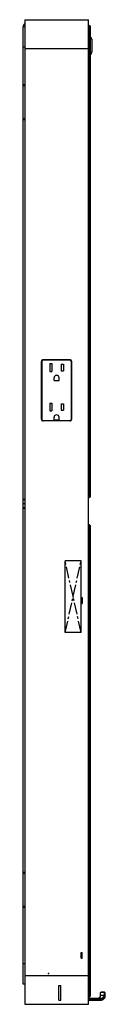
# Model space of a CAD drawing. Units: inches. Extents: x -1.4 to 2.1, y -21.2 to 21.2.
import ezdxf

# ---------------------------------------------------------------- set-up
doc = ezdxf.new("R2010")
doc.units = ezdxf.units.IN
doc.header["$MEASUREMENT"] = 0
doc.header["$PDSIZE"] = -1
doc.linetypes.add('CENTERX2', pattern=[0.8, 0.5, -0.1, 0.1, -0.1])

msp = doc.modelspace()

# ---------------------------------------------------------------- linework, layer by layer
at = {"color": 7, "linetype": 'Continuous', "lineweight": 25}
for p, q in [((-1.375, 21.25), (-1.375, -21.25)), ((-1.375, 21.25), (1.375, 21.25)), ((1.375, -21.25), (1.375, 21.25)), ((-1.375, 20.938), (-1.45, 20.938)), ((-1.45, -20.375), (-1.45, 20.938)), ((1.375, 21), (1.426, 21)), ((1.426, 0.625), (1.426, 21)), ((1.456, 20.97), (1.456, 0.655)), ((1.516, 20.408), (1.516, 19.842)), ((-1.375, 20.062), (-1.45, 20.062)), ((-1.375, 20), (1.456, 20)), ((-1.375, 18.438), (-1.45, 18.438)), ((-1.45, 18.406), (-1.375, 18.406)), ((-1.375, 16.969), (-1.45, 16.969)), ((-1.45, 16.938), (-1.375, 16.938)), ((-0.655, 4.01), (-0.655, 6.49)), ((-0.64, 6.474), (-0.64, 4.026)), ((0.575, 6.57), (-0.575, 6.57)), ((0.56, 6.554), (-0.56, 6.554)), ((-0.373, 6.554), (-0.373, 6.57)), ((-0.293, 6.404), (-0.203, 6.404)), ((-0.293, 6.404), (-0.293, 6.064)), ((-0.203, 6.404), (-0.203, 6.064)), ((0.373, 6.554), (0.373, 6.57)), ((0.64, 4.026), (0.64, 6.474)), ((0.655, 4.01), (0.655, 6.49)), ((-0.293, 6.064), (-0.203, 6.064)), ((0.203, 6.374), (0.293, 6.374)), ((0.203, 6.374), (0.203, 6.094)), ((0.203, 6.094), (0.293, 6.094)), ((0.293, 6.374), (0.293, 6.094)), ((-0.107, 5.681), (-0.107, 5.788)), ((-0.107, 5.681), (0.107, 5.681)), ((0.107, 5.681), (0.107, 5.788)), ((-0.293, 4.704), (-0.203, 4.704)), ((-0.293, 4.704), (-0.293, 4.364)), ((-0.203, 4.704), (-0.203, 4.364)), ((-0.293, 4.364), (-0.203, 4.364)), ((0.203, 4.674), (0.293, 4.674)), ((0.203, 4.674), (0.203, 4.394)), ((0.203, 4.394), (0.293, 4.394)), ((0.293, 4.674), (0.293, 4.394)), ((0.575, 3.93), (-0.575, 3.93)), ((-0.56, 3.946), (0.56, 3.946)), ((-0.373, 3.93), (-0.373, 3.946)), ((-0.107, 3.982), (-0.107, 4.088)), ((-0.107, 3.982), (0.107, 3.982)), ((0.107, 3.982), (0.107, 4.088)), ((0.373, 3.93), (0.373, 3.946)), ((-1.375, 0.529), (-1.45, 0.529)), ((1.426, 0.625), (1.375, 0.625)), ((-1.375, 0.357), (-1.45, 0.357)), ((-1.375, 0.185), (-1.45, 0.185)), ((1.419, -0.556), (1.375, -0.556)), ((1.419, -20.931), (1.419, -0.556)), ((1.449, -0.586), (1.449, -20.901)), ((-1.375, -15.562), (-1.45, -15.562)), ((-1.45, -15.594), (-1.375, -15.594)), ((-1.375, -17.031), (-1.45, -17.031)), ((-1.45, -17.062), (-1.375, -17.062)), ((-1.375, -19.5), (-1.45, -19.5)), ((1.375, -19.931), (1.449, -19.931)), ((-1.375, -20.375), (-1.45, -20.375)), ((-1.375, -20), (1.375, -20)), ((1.902, -20.738), (1.933, -20.706)), ((2.089, -20.738), (1.902, -20.738)), ((1.902, -20.861), (1.902, -20.738)), ((1.933, -20.706), (2.058, -20.706)), ((2.059, -20.738), (2.029, -20.706)), ((2.089, -20.738), (2.058, -20.706)), ((2.059, -20.738), (2.059, -20.861)), ((2.089, -20.738), (2.089, -20.894)), ((-1.375, -21.25), (1.375, -21.25)), ((1.419, -20.931), (1.375, -20.931)), ((1.375, -20.986), (1.959, -20.986)), ((1.987, -21.017), (1.375, -21.017)), ((1.375, -21.05), (1.928, -21.05)), ((1.902, -21.081), (1.375, -21.081)), ((1.902, -20.861), (2.059, -20.861)), ((1.928, -21.05), (1.902, -21.081)), ((1.987, -21.017), (1.959, -20.986))]:
    msp.add_line(p, q, dxfattribs=at)
at = {"color": 7, "linetype": 'Continuous'}
for p, q in [((0.37, -5.195), (0.37, -2.115)), ((1.058, -2.115), (0.37, -2.115)), ((0.37, -5.195), (0.37, -2.115)), ((1.058, -2.115), (0.37, -2.115)), ((1.058, -5.195), (1.058, -2.115)), ((1.058, -5.195), (1.058, -2.115)), ((1.058, -3.695), (1.058, -3.945)), ((1.058, -3.695), (1.108, -3.695)), ((1.058, -3.695), (1.058, -3.945)), ((1.058, -3.695), (1.108, -3.695)), ((1.108, -3.695), (1.108, -3.945)), ((1.108, -3.695), (1.108, -3.945)), ((1.058, -3.945), (1.108, -3.945)), ((1.058, -3.945), (1.108, -3.945)), ((1.058, -5.195), (0.37, -5.195)), ((1.058, -5.195), (0.37, -5.195)), ((1.058, -19.26), (1.058, -19.01)), ((1.058, -19.01), (1.108, -19.01)), ((1.058, -19.26), (1.058, -19.01)), ((1.058, -19.01), (1.108, -19.01)), ((1.108, -19.26), (1.108, -19.01)), ((1.108, -19.26), (1.108, -19.01)), ((1.058, -19.26), (1.108, -19.26)), ((1.058, -19.26), (1.108, -19.26)), ((0.09, -21.065), (0.09, -20.44)), ((0.09, -20.44), (0.18, -20.44)), ((0.09, -21.065), (0.09, -20.44)), ((0.09, -20.44), (0.18, -20.44)), ((0.18, -21.065), (0.18, -20.44)), ((0.18, -21.065), (0.18, -20.44)), ((0.09, -21.065), (0.18, -21.065)), ((0.09, -21.065), (0.18, -21.065))]:
    msp.add_line(p, q, dxfattribs=at)
at = {"color": 7, "linetype": 'CENTERX2'}
for p, q in [((1.058, -5.195), (0.37, -2.115)), ((0.37, -5.195), (1.058, -2.115)), ((1.058, -5.195), (0.37, -2.115)), ((0.37, -5.195), (1.058, -2.115))]:
    msp.add_line(p, q, dxfattribs=at)
at = {"color": 7, "linetype": 'Continuous', "lineweight": 25}
for centre, radius, start, end in [((-1.275, 20.938), 0.175, 124.9184, 180), ((1.426, 20.97), 0.03, 360, 90), ((1.416, 20.408), 0.1, 360, 66.4218), ((1.442, 20.399), 0.0746, 7.011, 79.1545), ((1.442, 19.851), 0.0746, 280.8455, 352.989), ((1.416, 19.842), 0.1, 293.5782, 360), ((-0.575, 6.49), 0.08, 90, 180), ((-0.56, 6.474), 0.08, 90, 180), ((0.56, 6.474), 0.08, 360, 90), ((0.575, 6.49), 0.08, 0, 90), ((0, 5.788), 0.107, 360, 180), ((-0.575, 4.01), 0.08, 180, 270), ((-0.56, 4.026), 0.08, 180, 270), ((0, 4.088), 0.107, 0, 180), ((0.56, 4.026), 0.08, 270, 0), ((0.575, 4.01), 0.08, 270, 0), ((1.426, 0.655), 0.03, 270, 360), ((1.419, -0.586), 0.03, 0, 90), ((1.419, -20.901), 0.03, 270, 360), ((1.777, -20.861), 0.125, 270, 0)]:
    msp.add_arc(centre, radius, start, end, dxfattribs=at)
msp.add_open_spline([(-1.373, 0.552), (-1.383, 0.55), (-1.403, 0.546), (-1.429, 0.541), (-1.446, 0.535), (-1.449, 0.531), (-1.45, 0.529)], degree=3, dxfattribs=at)
for points, knots in [([(-1.45, 0.185), (-1.449, 0.183), (-1.446, 0.179), (-1.429, 0.174), (-1.404, 0.169), (-1.385, 0.165), (-1.376, 0.163)], [0, 0, 0, 0, 0.256324, 0.512648, 0.768972, 1, 1, 1, 1]), ([(2.089, -20.894), (2.089, -20.905), (2.087, -20.927), (2.079, -20.959), (2.064, -20.989), (2.044, -21.017), (2.018, -21.042), (1.986, -21.063), (1.947, -21.078), (1.917, -21.08), (1.902, -21.081)], [0, 0, 0, 0, 0.124585, 0.248719, 0.372322, 0.496061, 0.620766, 0.746623, 0.872428, 1, 1, 1, 1]), ([(1.928, -21.05), (1.941, -21.049), (1.967, -21.047), (2, -21.035), (2.028, -21.018), (2.049, -20.998), (2.064, -20.978), (2.075, -20.958), (2.083, -20.937), (2.088, -20.916), (2.089, -20.901), (2.089, -20.894)], [0, 0, 0, 0, 0.125676, 0.2506347, 0.3762901, 0.501209, 0.6001128, 0.6995398, 0.7990642, 0.8979879, 1, 1, 1, 1]), ([(1.959, -20.986), (1.968, -20.984), (1.987, -20.979), (2.01, -20.952), (2.03, -20.921), (2.048, -20.891), (2.055, -20.871), (2.059, -20.861)], [0, 0, 0, 0, 0.225838, 0.460696, 0.627469, 0.807399, 1, 1, 1, 1]), ([(2.059, -20.861), (2.057, -20.874), (2.053, -20.9), (2.046, -20.938), (2.034, -20.976), (2.016, -21.009), (1.997, -21.015), (1.987, -21.017)], [0, 0, 0, 0, 0.1667017, 0.3321492, 0.4972369, 0.7475266, 1, 1, 1, 1])]:
    msp.add_open_spline(points, degree=3, knots=knots, dxfattribs=at)
at = {"color": 7, "linetype": 'Continuous'}
for p in [(0.714, -3.655), (0.714, -3.655), (-0.347, -19.924), (-0.347, -19.924)]:
    msp.add_point(p, dxfattribs=at)

doc.saveas('drawing.dxf')
